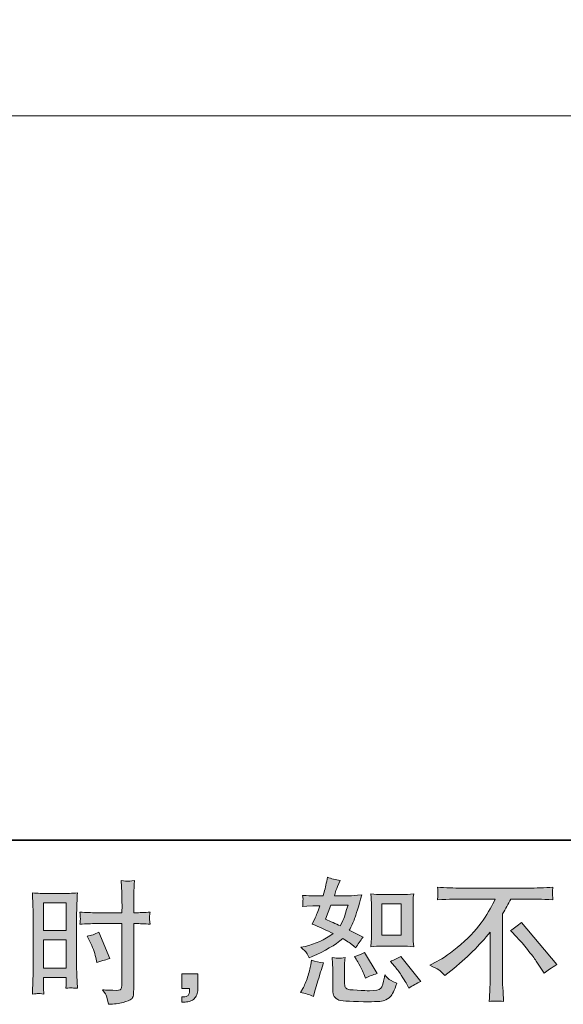
# Model space of a CAD drawing. Units: inches. Extents: x -38 to 510, y 298 to 610.
# Drawn here: x 283 to 336, y 298 to 393 of the extents above; entities that cross this region are included whole.
import ezdxf

# ---------------------------------------------------------------- set-up
doc = ezdxf.new("R2010")
doc.units = ezdxf.units.IN
doc.header["$MEASUREMENT"] = 0
doc.layers.add('图层 1', color=7, linetype='Continuous')

msp = doc.modelspace()

# ---------------------------------------------------------------- hatches: boundary and pattern name
at = {"layer": '图层 1'}
h = msp.add_hatch(color=7, dxfattribs=at)
h.dxf.hatch_style = 2
h.paths.add_polyline_path([(285.701, 307.507), (287.894, 307.507), (287.894, 304.8), (285.701, 304.8)])
edge = h.paths.add_edge_path()
edge.add_spline(control_points=[(285.159, 298.683), (285.227, 298.687), (285.418, 298.67), (285.726, 298.636), (285.726, 298.636), (285.701, 299.188), (285.701, 299.188), (285.701, 299.188), (285.701, 299.754), (285.701, 299.754), (285.701, 299.754), (285.701, 300.242), (285.701, 300.242), (285.701, 300.242), (287.894, 300.242), (287.894, 300.242), (287.894, 300.242), (287.894, 299.959), (287.894, 299.959), (287.894, 299.728), (287.892, 299.587), (287.888, 299.535), (287.883, 299.484), (287.877, 299.368), (287.868, 299.188), (288.151, 299.223), (288.329, 299.24), (288.406, 299.235), (288.481, 299.231), (288.674, 299.214), (288.982, 299.188), (288.982, 299.188), (288.944, 300.435), (288.944, 300.435), (288.944, 300.435), (288.905, 301.416), (288.905, 301.416), (288.905, 301.416), (288.905, 306.184), (288.905, 306.184), (288.905, 306.385), (288.911, 306.672), (288.924, 307.036), (288.937, 307.405), (288.956, 307.884), (288.982, 308.48), (288.466, 308.437), (287.98, 308.416), (287.526, 308.416), (287.526, 308.416), (286.043, 308.416), (286.043, 308.416), (285.598, 308.416), (285.12, 308.437), (284.613, 308.48), (284.613, 308.48), (284.664, 307.152), (284.664, 307.152), (284.681, 306.736), (284.69, 306.295), (284.69, 305.837), (284.69, 305.837), (284.69, 301.279), (284.69, 301.279), (284.69, 300.902), (284.681, 300.516), (284.664, 300.114), (284.647, 299.711), (284.63, 299.218), (284.613, 298.636), (284.908, 298.661), (285.088, 298.679), (285.159, 298.683)], knot_values=[0, 0, 0, 0, 1, 1, 1, 2, 2, 2, 3, 3, 3, 4, 4, 4, 5, 5, 5, 6, 6, 6, 7, 7, 7, 8, 8, 8, 9, 9, 9, 10, 10, 10, 11, 11, 11, 12, 12, 12, 13, 13, 13, 14, 14, 14, 15, 15, 15, 16, 16, 16, 17, 17, 17, 18, 18, 18, 19, 19, 19, 20, 20, 20, 21, 21, 21, 22, 22, 22, 23, 23, 23, 24, 24, 24, 24], degree=3, periodic=0)
h.paths.add_polyline_path([(285.701, 303.892), (287.894, 303.892), (287.894, 301.15), (285.701, 301.15)])
edge = h.paths.add_edge_path()
edge.add_spline(control_points=[(290.777, 305.485), (290.777, 305.485), (293.309, 305.485), (293.309, 305.485), (293.309, 305.485), (293.309, 299.677), (293.309, 299.677), (293.309, 299.677), (293.296, 299.407), (293.296, 299.407), (293.287, 299.295), (293.262, 299.193), (293.219, 299.094), (293.176, 298.996), (292.91, 298.961), (292.422, 298.996), (292.422, 298.996), (291.934, 299.008), (291.934, 299.008), (291.822, 299.008), (291.655, 299.021), (291.432, 299.047), (291.664, 298.721), (291.794, 298.516), (291.824, 298.43), (291.854, 298.344), (291.912, 298.079), (291.998, 297.633), (292.538, 297.642), (293.013, 297.706), (293.424, 297.822), (293.833, 297.937), (294.097, 298.04), (294.215, 298.13), (294.333, 298.22), (294.401, 298.344), (294.425, 298.507), (294.446, 298.67), (294.457, 298.85), (294.457, 299.047), (294.457, 299.047), (294.457, 305.485), (294.457, 305.485), (294.457, 305.485), (294.65, 305.485), (294.65, 305.485), (295.027, 305.485), (295.498, 305.468), (296.063, 305.434), (296.012, 305.781), (295.99, 306.021), (295.999, 306.149), (296.007, 306.282), (296.029, 306.432), (296.063, 306.599), (295.498, 306.565), (295.018, 306.548), (294.624, 306.548), (294.624, 306.548), (294.457, 306.548), (294.457, 306.548), (294.457, 306.548), (294.457, 307.28), (294.457, 307.28), (294.457, 307.803), (294.461, 308.201), (294.47, 308.471), (294.478, 308.741), (294.5, 309.14), (294.534, 309.671), (294.161, 309.636), (293.938, 309.619), (293.863, 309.615), (293.789, 309.611), (293.579, 309.628), (293.232, 309.671), (293.232, 309.671), (293.296, 308.476), (293.296, 308.476), (293.313, 308.056), (293.322, 307.657), (293.322, 307.28), (293.322, 307.28), (293.309, 306.548), (293.309, 306.548), (293.309, 306.548), (290.777, 306.548), (290.777, 306.548), (290.349, 306.548), (289.83, 306.565), (289.222, 306.599), (289.248, 306.278), (289.265, 306.085), (289.273, 306.017), (289.273, 305.927), (289.256, 305.73), (289.222, 305.434), (289.83, 305.468), (290.349, 305.485), (290.777, 305.485)], knot_values=[0, 0, 0, 0, 1, 1, 1, 2, 2, 2, 3, 3, 3, 4, 4, 4, 5, 5, 5, 6, 6, 6, 7, 7, 7, 8, 8, 8, 9, 9, 9, 10, 10, 10, 11, 11, 11, 12, 12, 12, 13, 13, 13, 14, 14, 14, 15, 15, 15, 16, 16, 16, 17, 17, 17, 18, 18, 18, 19, 19, 19, 20, 20, 20, 21, 21, 21, 22, 22, 22, 23, 23, 23, 24, 24, 24, 25, 25, 25, 26, 26, 26, 27, 27, 27, 28, 28, 28, 29, 29, 29, 30, 30, 30, 31, 31, 31, 32, 32, 32, 33, 33, 33, 33], degree=3, periodic=0)
edge = h.paths.add_edge_path()
edge.add_spline(control_points=[(290.19, 303.759), (290.464, 303.219), (290.657, 302.697), (290.768, 302.191), (290.768, 302.191), (290.871, 301.716), (290.871, 301.716), (291.437, 301.887), (291.857, 302.007), (292.131, 302.076), (292.131, 302.076), (291.077, 304.646), (291.077, 304.646), (290.691, 304.449), (290.31, 304.32), (289.933, 304.26), (289.933, 304.26), (290.19, 303.759), (290.19, 303.759)], knot_values=[0, 0, 0, 0, 1, 1, 1, 2, 2, 2, 3, 3, 3, 4, 4, 4, 5, 5, 5, 6, 6, 6, 6], degree=3, periodic=0)
h = msp.add_hatch(color=7, dxfattribs=at)
h.dxf.hatch_style = 2
edge = h.paths.add_edge_path()
edge.add_spline(control_points=[(318.626, 303.296), (318.626, 303.296), (320.506, 303.296), (320.506, 303.296), (320.868, 303.296), (321.26, 303.275), (321.684, 303.232), (321.684, 303.232), (321.633, 303.781), (321.633, 303.781), (321.624, 303.858), (321.62, 304.029), (321.62, 304.303), (321.62, 304.303), (321.62, 307.353), (321.62, 307.353), (321.62, 307.555), (321.622, 307.717), (321.627, 307.842), (321.631, 307.966), (321.65, 308.146), (321.684, 308.381), (321.277, 308.338), (320.89, 308.317), (320.519, 308.317), (320.519, 308.317), (318.626, 308.317), (318.626, 308.317), (318.262, 308.317), (317.891, 308.338), (317.512, 308.381), (317.555, 307.889), (317.576, 307.546), (317.576, 307.353), (317.576, 307.353), (317.576, 304.303), (317.576, 304.303), (317.576, 304.149), (317.57, 303.986), (317.557, 303.811), (317.544, 303.639), (317.529, 303.446), (317.512, 303.232), (317.9, 303.275), (318.27, 303.296), (318.626, 303.296)], knot_values=[0, 0, 0, 0, 1, 1, 1, 2, 2, 2, 3, 3, 3, 4, 4, 4, 5, 5, 5, 6, 6, 6, 7, 7, 7, 8, 8, 8, 9, 9, 9, 10, 10, 10, 11, 11, 11, 12, 12, 12, 13, 13, 13, 14, 14, 14, 15, 15, 15, 15], degree=3, periodic=0)
h.paths.add_polyline_path([(318.587, 307.409), (320.472, 307.409), (320.472, 304.359), (318.587, 304.359)])
edge = h.paths.add_edge_path()
edge.add_spline(control_points=[(319.817, 301.36), (320.031, 301.112), (320.251, 300.812), (320.479, 300.461), (320.706, 300.109), (320.862, 299.861), (320.948, 299.715), (320.948, 299.715), (321.205, 299.201), (321.205, 299.201), (321.582, 299.458), (321.971, 299.677), (322.374, 299.857), (322.374, 299.857), (320.421, 302.298), (320.421, 302.298), (320.078, 302.101), (319.744, 301.934), (319.418, 301.797), (319.418, 301.797), (319.817, 301.36), (319.817, 301.36)], knot_values=[0, 0, 0, 0, 1, 1, 1, 2, 2, 2, 3, 3, 3, 4, 4, 4, 5, 5, 5, 6, 6, 6, 7, 7, 7, 7], degree=3, periodic=0)
edge = h.paths.add_edge_path()
edge.add_spline(control_points=[(316.103, 302.016), (316.18, 301.896), (316.304, 301.669), (316.475, 301.33), (316.647, 300.992), (316.762, 300.752), (316.822, 300.615), (316.822, 300.615), (316.989, 300.191), (316.989, 300.191), (317.341, 300.354), (317.718, 300.499), (318.12, 300.628), (318.12, 300.628), (316.899, 302.684), (316.899, 302.684), (316.574, 302.495), (316.248, 302.358), (315.923, 302.273), (315.923, 302.273), (316.103, 302.016), (316.103, 302.016)], knot_values=[0, 0, 0, 0, 1, 1, 1, 2, 2, 2, 3, 3, 3, 4, 4, 4, 5, 5, 5, 6, 6, 6, 7, 7, 7, 7], degree=3, periodic=0)
edge = h.paths.add_edge_path()
edge.add_spline(control_points=[(311.939, 298.404), (311.939, 298.404), (312.054, 298.816), (312.054, 298.816), (312.054, 298.816), (312.376, 299.908), (312.376, 299.908), (312.521, 300.431), (312.624, 300.773), (312.684, 300.936), (312.684, 300.936), (312.928, 301.656), (312.928, 301.656), (312.526, 301.716), (312.136, 301.806), (311.759, 301.926), (311.759, 301.926), (311.682, 301.476), (311.682, 301.476), (311.622, 301.133), (311.517, 300.735), (311.367, 300.281), (311.217, 299.827), (311.061, 299.454), (310.898, 299.163), (310.898, 299.163), (310.692, 298.79), (310.692, 298.79), (311.129, 298.713), (311.545, 298.584), (311.939, 298.404)], knot_values=[0, 0, 0, 0, 1, 1, 1, 2, 2, 2, 3, 3, 3, 4, 4, 4, 5, 5, 5, 6, 6, 6, 7, 7, 7, 8, 8, 8, 9, 9, 9, 10, 10, 10, 10], degree=3, periodic=0)
edge = h.paths.add_edge_path()
edge.add_spline(control_points=[(314.421, 302.114), (314.295, 302.118), (314.07, 302.14), (313.742, 302.183), (313.742, 302.183), (313.794, 301.604), (313.794, 301.604), (313.802, 301.519), (313.807, 301.339), (313.807, 301.065), (313.807, 301.065), (313.807, 299.304), (313.807, 299.304), (313.807, 298.936), (313.837, 298.674), (313.892, 298.52), (313.952, 298.366), (314.089, 298.224), (314.308, 298.096), (314.526, 297.967), (315.362, 297.899), (316.818, 297.89), (317.923, 297.873), (318.592, 297.907), (318.823, 297.993), (319.054, 298.079), (319.256, 298.207), (319.427, 298.379), (319.598, 298.55), (319.804, 298.983), (320.044, 299.677), (319.59, 299.882), (319.307, 300.041), (319.196, 300.148), (319.084, 300.255), (318.977, 300.371), (318.874, 300.499), (318.874, 300.499), (318.836, 300.268), (318.836, 300.268), (318.741, 299.711), (318.622, 299.351), (318.476, 299.188), (318.33, 299.026), (317.962, 298.948), (317.371, 298.957), (317.071, 298.957), (316.805, 298.966), (316.574, 298.983), (316.574, 298.983), (315.803, 299.034), (315.803, 299.034), (315.563, 299.034), (315.385, 299.06), (315.269, 299.107), (315.154, 299.154), (315.072, 299.218), (315.025, 299.304), (314.978, 299.39), (314.955, 299.552), (314.955, 299.792), (314.955, 299.792), (314.955, 301.065), (314.955, 301.065), (314.955, 301.262), (314.957, 301.433), (314.961, 301.574), (314.965, 301.716), (314.985, 301.917), (315.019, 302.183), (314.745, 302.131), (314.546, 302.11), (314.421, 302.114)], knot_values=[0, 0, 0, 0, 1, 1, 1, 2, 2, 2, 3, 3, 3, 4, 4, 4, 5, 5, 5, 6, 6, 6, 7, 7, 7, 8, 8, 8, 9, 9, 9, 10, 10, 10, 11, 11, 11, 12, 12, 12, 13, 13, 13, 14, 14, 14, 15, 15, 15, 16, 16, 16, 17, 17, 17, 18, 18, 18, 19, 19, 19, 20, 20, 20, 21, 21, 21, 22, 22, 22, 23, 23, 23, 24, 24, 24, 24], degree=3, periodic=0)
edge = h.paths.add_edge_path()
edge.add_spline(control_points=[(311.264, 302.632), (311.346, 302.513), (311.433, 302.354), (311.528, 302.157), (311.528, 302.157), (311.823, 302.286), (311.823, 302.286), (313.04, 302.808), (314.029, 303.391), (314.792, 304.033), (315.314, 303.699), (315.61, 303.506), (315.679, 303.455), (315.679, 303.455), (316.064, 303.134), (316.064, 303.134), (316.253, 303.494), (316.484, 303.841), (316.758, 304.175), (316.758, 304.175), (315.422, 304.843), (315.422, 304.843), (315.619, 305.22), (315.79, 305.597), (315.936, 305.97), (316.081, 306.342), (316.317, 307.109), (316.642, 308.274), (316.043, 308.223), (315.653, 308.197), (315.473, 308.197), (315.473, 308.197), (313.969, 308.197), (313.969, 308.197), (314.072, 308.566), (314.175, 308.861), (314.278, 309.084), (314.278, 309.084), (314.535, 309.675), (314.535, 309.675), (314.081, 309.744), (313.669, 309.851), (313.301, 309.996), (313.301, 309.996), (313.224, 309.611), (313.224, 309.611), (313.121, 309.114), (313.005, 308.643), (312.877, 308.197), (312.877, 308.197), (311.875, 308.184), (311.875, 308.184), (311.695, 308.176), (311.365, 308.193), (310.885, 308.236), (310.885, 308.236), (310.924, 307.85), (310.924, 307.85), (310.924, 307.79), (310.919, 307.692), (310.911, 307.555), (310.902, 307.417), (310.894, 307.28), (310.885, 307.143), (310.885, 307.143), (311.283, 307.169), (311.283, 307.169), (311.283, 307.169), (311.875, 307.208), (311.875, 307.208), (311.875, 307.208), (312.556, 307.22), (312.556, 307.22), (312.367, 306.655), (312.217, 306.261), (312.106, 306.038), (312.106, 306.038), (311.81, 305.447), (311.81, 305.447), (312.564, 305.13), (313.25, 304.821), (313.867, 304.522), (313.018, 303.905), (312.102, 303.489), (311.116, 303.275), (311.116, 303.275), (310.705, 303.185), (310.705, 303.185), (310.996, 302.937), (311.183, 302.752), (311.264, 302.632)], knot_values=[0, 0, 0, 0, 1, 1, 1, 2, 2, 2, 3, 3, 3, 4, 4, 4, 5, 5, 5, 6, 6, 6, 7, 7, 7, 8, 8, 8, 9, 9, 9, 10, 10, 10, 11, 11, 11, 12, 12, 12, 13, 13, 13, 14, 14, 14, 15, 15, 15, 16, 16, 16, 17, 17, 17, 18, 18, 18, 19, 19, 19, 20, 20, 20, 21, 21, 21, 22, 22, 22, 23, 23, 23, 24, 24, 24, 25, 25, 25, 26, 26, 26, 27, 27, 27, 28, 28, 28, 29, 29, 29, 30, 30, 30, 30], degree=3, periodic=0)
edge = h.paths.add_edge_path()
edge.add_spline(control_points=[(313.622, 307.289), (313.622, 307.289), (315.306, 307.289), (315.306, 307.289), (315.306, 307.289), (315.165, 306.852), (315.165, 306.852), (315.165, 306.852), (314.946, 306.145), (314.946, 306.145), (314.886, 305.982), (314.753, 305.691), (314.548, 305.271), (314.094, 305.468), (313.61, 305.683), (313.095, 305.914), (313.095, 305.914), (313.622, 307.289), (313.622, 307.289)], knot_values=[0, 0, 0, 0, 1, 1, 1, 2, 2, 2, 3, 3, 3, 4, 4, 4, 5, 5, 5, 6, 6, 6, 6], degree=3, periodic=0)
h = msp.add_hatch(color=7, dxfattribs=at)
h.dxf.hatch_style = 2
edge = h.paths.add_edge_path()
edge.add_spline(control_points=[(323.252, 301.429), (323.252, 301.429), (323.946, 301.789), (323.946, 301.789), (324.529, 302.088), (325.3, 302.65), (326.259, 303.468), (327.219, 304.286), (327.947, 305.074), (328.444, 305.832), (328.941, 306.591), (329.331, 307.272), (329.612, 307.88), (329.612, 307.88), (326.465, 307.88), (326.465, 307.88), (325.985, 307.88), (325.163, 307.854), (323.998, 307.803), (324.015, 307.983), (324.025, 308.116), (324.03, 308.206), (324.034, 308.291), (324.038, 308.368), (324.043, 308.437), (324.047, 308.506), (324.032, 308.698), (323.998, 309.02), (324.794, 308.968), (325.595, 308.942), (326.401, 308.942), (326.401, 308.942), (332.784, 308.942), (332.784, 308.942), (333.598, 308.942), (334.411, 308.968), (335.225, 309.02), (335.2, 308.835), (335.185, 308.703), (335.18, 308.625), (335.176, 308.553), (335.176, 308.48), (335.18, 308.42), (335.185, 308.356), (335.2, 308.15), (335.225, 307.803), (334.103, 307.854), (333.306, 307.88), (332.835, 307.88), (332.835, 307.88), (331.139, 307.88), (331.139, 307.88), (330.882, 307.4), (330.612, 306.921), (330.329, 306.441), (330.329, 306.441), (330.329, 300.067), (330.329, 300.067), (330.32, 299.775), (330.333, 299.385), (330.368, 298.897), (330.368, 298.897), (330.419, 297.92), (330.419, 297.92), (329.892, 297.963), (329.427, 297.963), (329.023, 297.92), (329.048, 298.392), (329.07, 298.781), (329.087, 299.086), (329.104, 299.39), (329.112, 299.707), (329.112, 300.041), (329.112, 300.041), (329.112, 304.667), (329.112, 304.667), (328.119, 303.399), (326.842, 302.14), (325.283, 300.889), (325.283, 300.889), (324.704, 300.426), (324.704, 300.426), (324.473, 300.683), (324.278, 300.868), (324.12, 300.979), (323.961, 301.09), (323.672, 301.24), (323.252, 301.429)], knot_values=[0, 0, 0, 0, 1, 1, 1, 2, 2, 2, 3, 3, 3, 4, 4, 4, 5, 5, 5, 6, 6, 6, 7, 7, 7, 8, 8, 8, 9, 9, 9, 10, 10, 10, 11, 11, 11, 12, 12, 12, 13, 13, 13, 14, 14, 14, 15, 15, 15, 16, 16, 16, 17, 17, 17, 18, 18, 18, 19, 19, 19, 20, 20, 20, 21, 21, 21, 22, 22, 22, 23, 23, 23, 24, 24, 24, 25, 25, 25, 26, 26, 26, 27, 27, 27, 28, 28, 28, 29, 29, 29, 29], degree=3, periodic=0)
edge = h.paths.add_edge_path()
edge.add_spline(control_points=[(331.104, 304.813), (331.439, 305.01), (331.79, 305.276), (332.158, 305.61), (332.158, 305.61), (335.602, 301.51), (335.602, 301.51), (335.08, 301.193), (334.669, 300.906), (334.369, 300.649), (334.369, 300.649), (333.598, 301.844), (333.598, 301.844), (333.418, 302.118), (333.137, 302.491), (332.756, 302.958), (332.375, 303.425), (332.038, 303.815), (331.747, 304.132), (331.747, 304.132), (331.104, 304.813), (331.104, 304.813)], knot_values=[0, 0, 0, 0, 1, 1, 1, 2, 2, 2, 3, 3, 3, 4, 4, 4, 5, 5, 5, 6, 6, 6, 7, 7, 7, 7], degree=3, periodic=0)
h = msp.add_hatch(color=7, dxfattribs=at)
h.dxf.hatch_style = 2
edge = h.paths.add_edge_path()
edge.add_spline(control_points=[(299.143, 300.589), (299.143, 300.589), (300.703, 300.589), (300.703, 300.589), (300.703, 300.589), (300.703, 299.116), (300.703, 299.116), (300.703, 298.893), (300.668, 298.704), (300.6, 298.55), (300.531, 298.396), (300.445, 298.272), (300.343, 298.177), (300.24, 298.083), (300.111, 298.01), (299.961, 297.955), (299.811, 297.899), (299.64, 297.865), (299.452, 297.856), (299.452, 297.856), (299.143, 297.83), (299.143, 297.83), (299.143, 297.83), (299.143, 298.357), (299.143, 298.357), (299.246, 298.357), (299.345, 298.362), (299.439, 298.37), (299.533, 298.379), (299.619, 298.409), (299.696, 298.46), (299.775, 298.512), (299.826, 298.584), (299.852, 298.674), (299.878, 298.764), (299.891, 298.85), (299.891, 298.936), (299.891, 298.936), (299.891, 299.167), (299.891, 299.167), (299.891, 299.167), (299.143, 299.167), (299.143, 299.167), (299.143, 299.167), (299.143, 300.589), (299.143, 300.589)], knot_values=[0, 0, 0, 0, 1, 1, 1, 2, 2, 2, 3, 3, 3, 4, 4, 4, 5, 5, 5, 6, 6, 6, 7, 7, 7, 8, 8, 8, 9, 9, 9, 10, 10, 10, 11, 11, 11, 12, 12, 12, 13, 13, 13, 14, 14, 14, 15, 15, 15, 15], degree=3, periodic=0)

# ---------------------------------------------------------------- linework, layer by layer
at = {"layer": '图层 1', "color": 7, "lineweight": 35}
msp.add_lwpolyline([(510.046, 313.62), (-37.071, 313.62), (-37.071, 587.183), (510.046, 587.183), (510.046, 313.62), (510.046, 313.62)], dxfattribs=at)
at = {"layer": '图层 1', "color": 7, "lineweight": 9}
msp.add_lwpolyline([(199.646, 384.102), (337.151, 384.102)], dxfattribs=at)
at = {"layer": '图层 1', "color": 7, "lineweight": 0}
for points in [[(285.701, 307.507), (287.894, 307.507), (287.894, 304.8), (285.701, 304.8), (285.701, 307.507)], [(318.587, 307.409), (320.472, 307.409), (320.472, 304.359), (318.587, 304.359), (318.587, 307.409)], [(285.701, 303.892), (287.894, 303.892), (287.894, 301.15), (285.701, 301.15), (285.701, 303.892)]]:
    msp.add_lwpolyline(points, dxfattribs=at)
for points, knots in [([(290.777, 305.485), (290.777, 305.485), (293.309, 305.485), (293.309, 305.485), (293.309, 305.485), (293.309, 299.677), (293.309, 299.677), (293.309, 299.677), (293.296, 299.407), (293.296, 299.407), (293.287, 299.295), (293.262, 299.193), (293.219, 299.094), (293.176, 298.996), (292.91, 298.961), (292.422, 298.996), (292.422, 298.996), (291.934, 299.008), (291.934, 299.008), (291.822, 299.008), (291.655, 299.021), (291.432, 299.047), (291.664, 298.721), (291.794, 298.516), (291.824, 298.43), (291.854, 298.344), (291.912, 298.079), (291.998, 297.633), (292.538, 297.642), (293.013, 297.706), (293.424, 297.822), (293.833, 297.937), (294.097, 298.04), (294.215, 298.13), (294.333, 298.22), (294.401, 298.344), (294.425, 298.507), (294.446, 298.67), (294.457, 298.85), (294.457, 299.047), (294.457, 299.047), (294.457, 305.485), (294.457, 305.485), (294.457, 305.485), (294.65, 305.485), (294.65, 305.485), (295.027, 305.485), (295.498, 305.468), (296.063, 305.434), (296.012, 305.781), (295.99, 306.021), (295.999, 306.149), (296.007, 306.282), (296.029, 306.432), (296.063, 306.599), (295.498, 306.565), (295.018, 306.548), (294.624, 306.548), (294.624, 306.548), (294.457, 306.548), (294.457, 306.548), (294.457, 306.548), (294.457, 307.28), (294.457, 307.28), (294.457, 307.803), (294.461, 308.201), (294.47, 308.471), (294.478, 308.741), (294.5, 309.14), (294.534, 309.671), (294.161, 309.636), (293.938, 309.619), (293.863, 309.615), (293.789, 309.611), (293.579, 309.628), (293.232, 309.671), (293.232, 309.671), (293.296, 308.476), (293.296, 308.476), (293.313, 308.056), (293.322, 307.657), (293.322, 307.28), (293.322, 307.28), (293.309, 306.548), (293.309, 306.548), (293.309, 306.548), (290.777, 306.548), (290.777, 306.548), (290.349, 306.548), (289.83, 306.565), (289.222, 306.599), (289.248, 306.278), (289.265, 306.085), (289.273, 306.017), (289.273, 305.927), (289.256, 305.73), (289.222, 305.434), (289.83, 305.468), (290.349, 305.485), (290.777, 305.485)], [0, 0, 0, 0, 1, 1, 1, 2, 2, 2, 3, 3, 3, 4, 4, 4, 5, 5, 5, 6, 6, 6, 7, 7, 7, 8, 8, 8, 9, 9, 9, 10, 10, 10, 11, 11, 11, 12, 12, 12, 13, 13, 13, 14, 14, 14, 15, 15, 15, 16, 16, 16, 17, 17, 17, 18, 18, 18, 19, 19, 19, 20, 20, 20, 21, 21, 21, 22, 22, 22, 23, 23, 23, 24, 24, 24, 25, 25, 25, 26, 26, 26, 27, 27, 27, 28, 28, 28, 29, 29, 29, 30, 30, 30, 31, 31, 31, 32, 32, 32, 33, 33, 33, 33]), ([(311.264, 302.632), (311.346, 302.513), (311.433, 302.354), (311.528, 302.157), (311.528, 302.157), (311.823, 302.286), (311.823, 302.286), (313.04, 302.808), (314.029, 303.391), (314.792, 304.033), (315.314, 303.699), (315.61, 303.506), (315.679, 303.455), (315.679, 303.455), (316.064, 303.134), (316.064, 303.134), (316.253, 303.494), (316.484, 303.841), (316.758, 304.175), (316.758, 304.175), (315.422, 304.843), (315.422, 304.843), (315.619, 305.22), (315.79, 305.597), (315.936, 305.97), (316.081, 306.342), (316.317, 307.109), (316.642, 308.274), (316.043, 308.223), (315.653, 308.197), (315.473, 308.197), (315.473, 308.197), (313.969, 308.197), (313.969, 308.197), (314.072, 308.566), (314.175, 308.861), (314.278, 309.084), (314.278, 309.084), (314.535, 309.675), (314.535, 309.675), (314.081, 309.744), (313.669, 309.851), (313.301, 309.996), (313.301, 309.996), (313.224, 309.611), (313.224, 309.611), (313.121, 309.114), (313.005, 308.643), (312.877, 308.197), (312.877, 308.197), (311.875, 308.184), (311.875, 308.184), (311.695, 308.176), (311.365, 308.193), (310.885, 308.236), (310.885, 308.236), (310.924, 307.85), (310.924, 307.85), (310.924, 307.79), (310.919, 307.692), (310.911, 307.555), (310.902, 307.417), (310.894, 307.28), (310.885, 307.143), (310.885, 307.143), (311.283, 307.169), (311.283, 307.169), (311.283, 307.169), (311.875, 307.208), (311.875, 307.208), (311.875, 307.208), (312.556, 307.22), (312.556, 307.22), (312.367, 306.655), (312.217, 306.261), (312.106, 306.038), (312.106, 306.038), (311.81, 305.447), (311.81, 305.447), (312.564, 305.13), (313.25, 304.821), (313.867, 304.522), (313.018, 303.905), (312.102, 303.489), (311.116, 303.275), (311.116, 303.275), (310.705, 303.185), (310.705, 303.185), (310.996, 302.937), (311.183, 302.752), (311.264, 302.632)], [0, 0, 0, 0, 1, 1, 1, 2, 2, 2, 3, 3, 3, 4, 4, 4, 5, 5, 5, 6, 6, 6, 7, 7, 7, 8, 8, 8, 9, 9, 9, 10, 10, 10, 11, 11, 11, 12, 12, 12, 13, 13, 13, 14, 14, 14, 15, 15, 15, 16, 16, 16, 17, 17, 17, 18, 18, 18, 19, 19, 19, 20, 20, 20, 21, 21, 21, 22, 22, 22, 23, 23, 23, 24, 24, 24, 25, 25, 25, 26, 26, 26, 27, 27, 27, 28, 28, 28, 29, 29, 29, 30, 30, 30, 30]), ([(323.252, 301.429), (323.252, 301.429), (323.946, 301.789), (323.946, 301.789), (324.529, 302.088), (325.3, 302.65), (326.259, 303.468), (327.219, 304.286), (327.947, 305.074), (328.444, 305.832), (328.941, 306.591), (329.331, 307.272), (329.612, 307.88), (329.612, 307.88), (326.465, 307.88), (326.465, 307.88), (325.985, 307.88), (325.163, 307.854), (323.998, 307.803), (324.015, 307.983), (324.025, 308.116), (324.03, 308.206), (324.034, 308.291), (324.038, 308.368), (324.043, 308.437), (324.047, 308.506), (324.032, 308.698), (323.998, 309.02), (324.794, 308.968), (325.595, 308.942), (326.401, 308.942), (326.401, 308.942), (332.784, 308.942), (332.784, 308.942), (333.598, 308.942), (334.411, 308.968), (335.225, 309.02), (335.2, 308.835), (335.185, 308.703), (335.18, 308.625), (335.176, 308.553), (335.176, 308.48), (335.18, 308.42), (335.185, 308.356), (335.2, 308.15), (335.225, 307.803), (334.103, 307.854), (333.306, 307.88), (332.835, 307.88), (332.835, 307.88), (331.139, 307.88), (331.139, 307.88), (330.882, 307.4), (330.612, 306.921), (330.329, 306.441), (330.329, 306.441), (330.329, 300.067), (330.329, 300.067), (330.32, 299.775), (330.333, 299.385), (330.368, 298.897), (330.368, 298.897), (330.419, 297.92), (330.419, 297.92), (329.892, 297.963), (329.427, 297.963), (329.023, 297.92), (329.048, 298.392), (329.07, 298.781), (329.087, 299.086), (329.104, 299.39), (329.112, 299.707), (329.112, 300.041), (329.112, 300.041), (329.112, 304.667), (329.112, 304.667), (328.119, 303.399), (326.842, 302.14), (325.283, 300.889), (325.283, 300.889), (324.704, 300.426), (324.704, 300.426), (324.473, 300.683), (324.278, 300.868), (324.12, 300.979), (323.961, 301.09), (323.672, 301.24), (323.252, 301.429)], [0, 0, 0, 0, 1, 1, 1, 2, 2, 2, 3, 3, 3, 4, 4, 4, 5, 5, 5, 6, 6, 6, 7, 7, 7, 8, 8, 8, 9, 9, 9, 10, 10, 10, 11, 11, 11, 12, 12, 12, 13, 13, 13, 14, 14, 14, 15, 15, 15, 16, 16, 16, 17, 17, 17, 18, 18, 18, 19, 19, 19, 20, 20, 20, 21, 21, 21, 22, 22, 22, 23, 23, 23, 24, 24, 24, 25, 25, 25, 26, 26, 26, 27, 27, 27, 28, 28, 28, 29, 29, 29, 29]), ([(285.159, 298.683), (285.227, 298.687), (285.418, 298.67), (285.726, 298.636), (285.726, 298.636), (285.701, 299.188), (285.701, 299.188), (285.701, 299.188), (285.701, 299.754), (285.701, 299.754), (285.701, 299.754), (285.701, 300.242), (285.701, 300.242), (285.701, 300.242), (287.894, 300.242), (287.894, 300.242), (287.894, 300.242), (287.894, 299.959), (287.894, 299.959), (287.894, 299.728), (287.892, 299.587), (287.888, 299.535), (287.883, 299.484), (287.877, 299.368), (287.868, 299.188), (288.151, 299.223), (288.329, 299.24), (288.406, 299.235), (288.481, 299.231), (288.674, 299.214), (288.982, 299.188), (288.982, 299.188), (288.944, 300.435), (288.944, 300.435), (288.944, 300.435), (288.905, 301.416), (288.905, 301.416), (288.905, 301.416), (288.905, 306.184), (288.905, 306.184), (288.905, 306.385), (288.911, 306.672), (288.924, 307.036), (288.937, 307.405), (288.956, 307.884), (288.982, 308.48), (288.466, 308.437), (287.98, 308.416), (287.526, 308.416), (287.526, 308.416), (286.043, 308.416), (286.043, 308.416), (285.598, 308.416), (285.12, 308.437), (284.613, 308.48), (284.613, 308.48), (284.664, 307.152), (284.664, 307.152), (284.681, 306.736), (284.69, 306.295), (284.69, 305.837), (284.69, 305.837), (284.69, 301.279), (284.69, 301.279), (284.69, 300.902), (284.681, 300.516), (284.664, 300.114), (284.647, 299.711), (284.63, 299.218), (284.613, 298.636), (284.908, 298.661), (285.088, 298.679), (285.159, 298.683)], [0, 0, 0, 0, 1, 1, 1, 2, 2, 2, 3, 3, 3, 4, 4, 4, 5, 5, 5, 6, 6, 6, 7, 7, 7, 8, 8, 8, 9, 9, 9, 10, 10, 10, 11, 11, 11, 12, 12, 12, 13, 13, 13, 14, 14, 14, 15, 15, 15, 16, 16, 16, 17, 17, 17, 18, 18, 18, 19, 19, 19, 20, 20, 20, 21, 21, 21, 22, 22, 22, 23, 23, 23, 24, 24, 24, 24]), ([(318.626, 303.296), (318.626, 303.296), (320.506, 303.296), (320.506, 303.296), (320.868, 303.296), (321.26, 303.275), (321.684, 303.232), (321.684, 303.232), (321.633, 303.781), (321.633, 303.781), (321.624, 303.858), (321.62, 304.029), (321.62, 304.303), (321.62, 304.303), (321.62, 307.353), (321.62, 307.353), (321.62, 307.555), (321.622, 307.717), (321.627, 307.842), (321.631, 307.966), (321.65, 308.146), (321.684, 308.381), (321.277, 308.338), (320.89, 308.317), (320.519, 308.317), (320.519, 308.317), (318.626, 308.317), (318.626, 308.317), (318.262, 308.317), (317.891, 308.338), (317.512, 308.381), (317.555, 307.889), (317.576, 307.546), (317.576, 307.353), (317.576, 307.353), (317.576, 304.303), (317.576, 304.303), (317.576, 304.149), (317.57, 303.986), (317.557, 303.811), (317.544, 303.639), (317.529, 303.446), (317.512, 303.232), (317.9, 303.275), (318.27, 303.296), (318.626, 303.296)], [0, 0, 0, 0, 1, 1, 1, 2, 2, 2, 3, 3, 3, 4, 4, 4, 5, 5, 5, 6, 6, 6, 7, 7, 7, 8, 8, 8, 9, 9, 9, 10, 10, 10, 11, 11, 11, 12, 12, 12, 13, 13, 13, 14, 14, 14, 15, 15, 15, 15]), ([(313.622, 307.289), (313.622, 307.289), (315.306, 307.289), (315.306, 307.289), (315.306, 307.289), (315.165, 306.852), (315.165, 306.852), (315.165, 306.852), (314.946, 306.145), (314.946, 306.145), (314.886, 305.982), (314.753, 305.691), (314.548, 305.271), (314.094, 305.468), (313.61, 305.683), (313.095, 305.914), (313.095, 305.914), (313.622, 307.289), (313.622, 307.289)], [0, 0, 0, 0, 1, 1, 1, 2, 2, 2, 3, 3, 3, 4, 4, 4, 5, 5, 5, 6, 6, 6, 6]), ([(331.104, 304.813), (331.439, 305.01), (331.79, 305.276), (332.158, 305.61), (332.158, 305.61), (335.602, 301.51), (335.602, 301.51), (335.08, 301.193), (334.669, 300.906), (334.369, 300.649), (334.369, 300.649), (333.598, 301.844), (333.598, 301.844), (333.418, 302.118), (333.137, 302.491), (332.756, 302.958), (332.375, 303.425), (332.038, 303.815), (331.747, 304.132), (331.747, 304.132), (331.104, 304.813), (331.104, 304.813)], [0, 0, 0, 0, 1, 1, 1, 2, 2, 2, 3, 3, 3, 4, 4, 4, 5, 5, 5, 6, 6, 6, 7, 7, 7, 7]), ([(290.19, 303.759), (290.464, 303.219), (290.657, 302.697), (290.768, 302.191), (290.768, 302.191), (290.871, 301.716), (290.871, 301.716), (291.437, 301.887), (291.857, 302.007), (292.131, 302.076), (292.131, 302.076), (291.077, 304.646), (291.077, 304.646), (290.691, 304.449), (290.31, 304.32), (289.933, 304.26), (289.933, 304.26), (290.19, 303.759), (290.19, 303.759)], [0, 0, 0, 0, 1, 1, 1, 2, 2, 2, 3, 3, 3, 4, 4, 4, 5, 5, 5, 6, 6, 6, 6]), ([(311.939, 298.404), (311.939, 298.404), (312.054, 298.816), (312.054, 298.816), (312.054, 298.816), (312.376, 299.908), (312.376, 299.908), (312.521, 300.431), (312.624, 300.773), (312.684, 300.936), (312.684, 300.936), (312.928, 301.656), (312.928, 301.656), (312.526, 301.716), (312.136, 301.806), (311.759, 301.926), (311.759, 301.926), (311.682, 301.476), (311.682, 301.476), (311.622, 301.133), (311.517, 300.735), (311.367, 300.281), (311.217, 299.827), (311.061, 299.454), (310.898, 299.163), (310.898, 299.163), (310.692, 298.79), (310.692, 298.79), (311.129, 298.713), (311.545, 298.584), (311.939, 298.404)], [0, 0, 0, 0, 1, 1, 1, 2, 2, 2, 3, 3, 3, 4, 4, 4, 5, 5, 5, 6, 6, 6, 7, 7, 7, 8, 8, 8, 9, 9, 9, 10, 10, 10, 10]), ([(314.421, 302.114), (314.295, 302.118), (314.07, 302.14), (313.742, 302.183), (313.742, 302.183), (313.794, 301.604), (313.794, 301.604), (313.802, 301.519), (313.807, 301.339), (313.807, 301.065), (313.807, 301.065), (313.807, 299.304), (313.807, 299.304), (313.807, 298.936), (313.837, 298.674), (313.892, 298.52), (313.952, 298.366), (314.089, 298.224), (314.308, 298.096), (314.526, 297.967), (315.362, 297.899), (316.818, 297.89), (317.923, 297.873), (318.592, 297.907), (318.823, 297.993), (319.054, 298.079), (319.256, 298.207), (319.427, 298.379), (319.598, 298.55), (319.804, 298.983), (320.044, 299.677), (319.59, 299.882), (319.307, 300.041), (319.196, 300.148), (319.084, 300.255), (318.977, 300.371), (318.874, 300.499), (318.874, 300.499), (318.836, 300.268), (318.836, 300.268), (318.741, 299.711), (318.622, 299.351), (318.476, 299.188), (318.33, 299.026), (317.962, 298.948), (317.371, 298.957), (317.071, 298.957), (316.805, 298.966), (316.574, 298.983), (316.574, 298.983), (315.803, 299.034), (315.803, 299.034), (315.563, 299.034), (315.385, 299.06), (315.269, 299.107), (315.154, 299.154), (315.072, 299.218), (315.025, 299.304), (314.978, 299.39), (314.955, 299.552), (314.955, 299.792), (314.955, 299.792), (314.955, 301.065), (314.955, 301.065), (314.955, 301.262), (314.957, 301.433), (314.961, 301.574), (314.965, 301.716), (314.985, 301.917), (315.019, 302.183), (314.745, 302.131), (314.546, 302.11), (314.421, 302.114)], [0, 0, 0, 0, 1, 1, 1, 2, 2, 2, 3, 3, 3, 4, 4, 4, 5, 5, 5, 6, 6, 6, 7, 7, 7, 8, 8, 8, 9, 9, 9, 10, 10, 10, 11, 11, 11, 12, 12, 12, 13, 13, 13, 14, 14, 14, 15, 15, 15, 16, 16, 16, 17, 17, 17, 18, 18, 18, 19, 19, 19, 20, 20, 20, 21, 21, 21, 22, 22, 22, 23, 23, 23, 24, 24, 24, 24]), ([(316.103, 302.016), (316.18, 301.896), (316.304, 301.669), (316.475, 301.33), (316.647, 300.992), (316.762, 300.752), (316.822, 300.615), (316.822, 300.615), (316.989, 300.191), (316.989, 300.191), (317.341, 300.354), (317.718, 300.499), (318.12, 300.628), (318.12, 300.628), (316.899, 302.684), (316.899, 302.684), (316.574, 302.495), (316.248, 302.358), (315.923, 302.273), (315.923, 302.273), (316.103, 302.016), (316.103, 302.016)], [0, 0, 0, 0, 1, 1, 1, 2, 2, 2, 3, 3, 3, 4, 4, 4, 5, 5, 5, 6, 6, 6, 7, 7, 7, 7]), ([(319.817, 301.36), (320.031, 301.112), (320.251, 300.812), (320.479, 300.461), (320.706, 300.109), (320.862, 299.861), (320.948, 299.715), (320.948, 299.715), (321.205, 299.201), (321.205, 299.201), (321.582, 299.458), (321.971, 299.677), (322.374, 299.857), (322.374, 299.857), (320.421, 302.298), (320.421, 302.298), (320.078, 302.101), (319.744, 301.934), (319.418, 301.797), (319.418, 301.797), (319.817, 301.36), (319.817, 301.36)], [0, 0, 0, 0, 1, 1, 1, 2, 2, 2, 3, 3, 3, 4, 4, 4, 5, 5, 5, 6, 6, 6, 7, 7, 7, 7]), ([(299.143, 300.589), (299.143, 300.589), (300.703, 300.589), (300.703, 300.589), (300.703, 300.589), (300.703, 299.116), (300.703, 299.116), (300.703, 298.893), (300.668, 298.704), (300.6, 298.55), (300.531, 298.396), (300.445, 298.272), (300.343, 298.177), (300.24, 298.083), (300.111, 298.01), (299.961, 297.955), (299.811, 297.899), (299.64, 297.865), (299.452, 297.856), (299.452, 297.856), (299.143, 297.83), (299.143, 297.83), (299.143, 297.83), (299.143, 298.357), (299.143, 298.357), (299.246, 298.357), (299.345, 298.362), (299.439, 298.37), (299.533, 298.379), (299.619, 298.409), (299.696, 298.46), (299.775, 298.512), (299.826, 298.584), (299.852, 298.674), (299.878, 298.764), (299.891, 298.85), (299.891, 298.936), (299.891, 298.936), (299.891, 299.167), (299.891, 299.167), (299.891, 299.167), (299.143, 299.167), (299.143, 299.167), (299.143, 299.167), (299.143, 300.589), (299.143, 300.589)], [0, 0, 0, 0, 1, 1, 1, 2, 2, 2, 3, 3, 3, 4, 4, 4, 5, 5, 5, 6, 6, 6, 7, 7, 7, 8, 8, 8, 9, 9, 9, 10, 10, 10, 11, 11, 11, 12, 12, 12, 13, 13, 13, 14, 14, 14, 15, 15, 15, 15])]:
    msp.add_open_spline(points, degree=3, knots=knots, dxfattribs=at)

doc.saveas('drawing.dxf')
